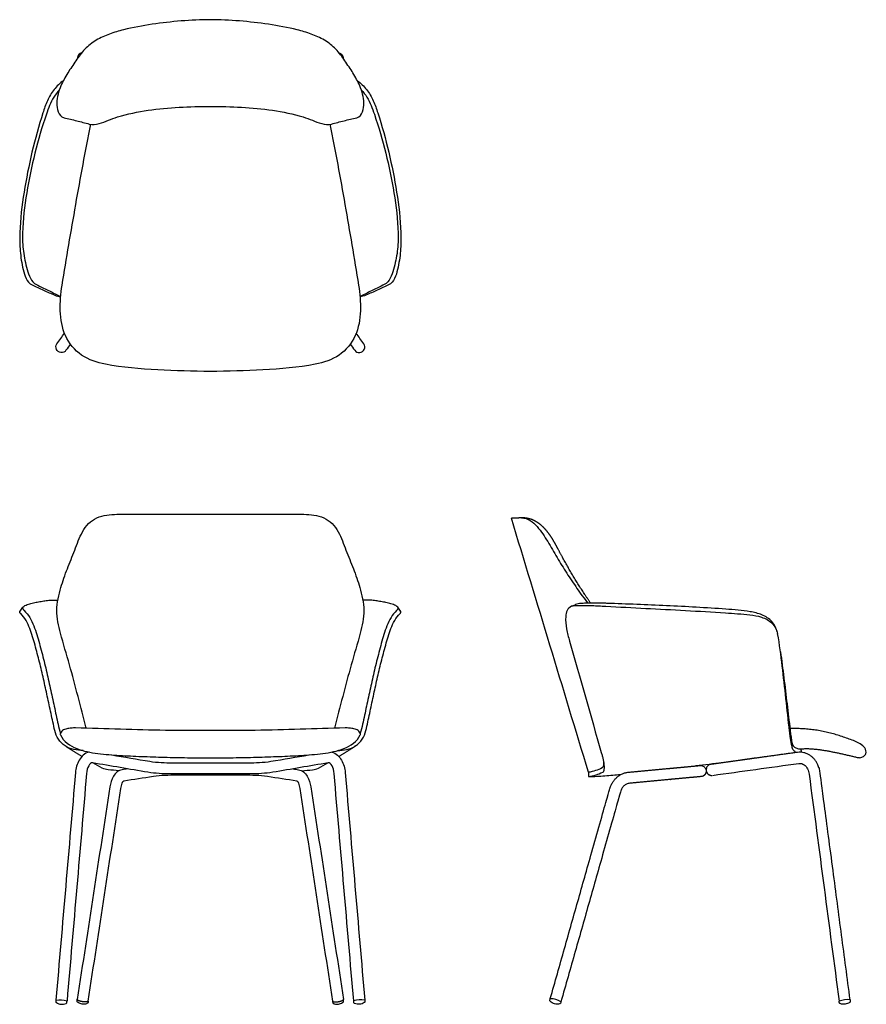
# Model space of a CAD drawing. Units: inches. Extents: x -12.9 to 44.2, y 0 to 66.4.
import ezdxf

# ---------------------------------------------------------------- set-up
doc = ezdxf.new("R2010")
doc.units = ezdxf.units.IN
doc.header["$MEASUREMENT"] = 0
doc.layers.add('Layer 01', color=18, linetype='Continuous', true_color=0x000000)

msp = doc.modelspace()

# ---------------------------------------------------------------- linework, layer by layer
at = {"layer": 'Layer 01', "extrusion": (0, 0, -1)}
msp.add_arc((10.169, -1.241), 1.547, 80.88549, 108.93451, dxfattribs=at)
at = {"layer": 'Layer 01'}
for centre, start, end in [((10.169, -1.241), 80.88549, 108.93451), ((22.878, -1.168), 60.16868, 88.21771), ((42.971, -1.233), 83.49166, 111.54069)]:
    msp.add_arc(centre, 1.547, start, end, dxfattribs=at)
at = {"layer": 'Layer 01', "lineweight": -3}
for points, degree, knots in [([(0, 60.563), (-0.702, 60.564), (-2.105, 60.538), (-4.203, 60.347), (-5.581, 60.062), (-6.252, 59.858), (-6.464, 59.792), (-6.878, 59.63), (-7.5, 59.396), (-7.948, 59.324), (-8.166, 59.38), (-8.448, 59.456), (-9.014, 59.604), (-9.584, 59.739), (-9.869, 59.802), (-10.074, 59.847), (-10.313, 60.203), (-10.383, 60.799), (-10.285, 61.392), (-10.159, 61.769), (-10.08, 61.951), (-9.95, 62.254), (-9.635, 62.834), (-9.072, 63.645), (-8.504, 64.458), (-7.714, 65.072), (-6.808, 65.474), (-6.174, 65.656), (-5.855, 65.738), (-5.219, 65.899), (-3.925, 66.131), (-1.968, 66.352), (-0.656, 66.419), (0, 66.42), (0.656, 66.419), (1.968, 66.352), (3.925, 66.131), (5.219, 65.899), (5.855, 65.738), (6.174, 65.656), (6.808, 65.474), (7.714, 65.072), (8.504, 64.458), (9.072, 63.645), (9.635, 62.834), (9.95, 62.254), (10.08, 61.951), (10.159, 61.769), (10.285, 61.392), (10.383, 60.799), (10.313, 60.203), (10.074, 59.847), (9.869, 59.802), (9.584, 59.739), (9.014, 59.604), (8.448, 59.456), (8.166, 59.38), (7.948, 59.324), (7.5, 59.396), (6.878, 59.63), (6.464, 59.792), (6.252, 59.858), (5.581, 60.062), (4.203, 60.347), (2.105, 60.538), (0.702, 60.564), (0, 60.563)], 3, [-18, -18, -18, -18, -17, -16, -15, -15, -15, -14, -13, -12, -12, -12, -11, -10, -10, -10, -9, -8, -7, -6, -6, -6, -5, -4, -3, -2, -1, 0, 0, 0, 1, 2, 3, 3, 3, 4, 5, 6, 6, 6, 7, 8, 9, 10, 11, 12, 12, 12, 13, 14, 15, 16, 16, 16, 17, 18, 18, 18, 19, 20, 21, 21, 21, 22, 23, 24, 24, 24, 24]), ([(-8.669, 64.193), (-8.753, 64.17), (-8.904, 64.069), (-8.961, 63.895), (-8.956, 63.81)], 3, [-0.0231, -0.0231, -0.0231, -0.0231, 1, 2.006217, 2.006217, 2.006217, 2.006217]), ([(8.669, 64.193), (8.753, 64.17), (8.904, 64.069), (8.961, 63.895), (8.956, 63.81)], 3, [-0.0231, -0.0231, -0.0231, -0.0231, 1, 2.006217, 2.006217, 2.006217, 2.006217]), ([(-9.913, 62.306), (-10.151, 62.138), (-10.573, 61.725), (-11.016, 60.963), (-11.202, 60.408), (-11.293, 60.131), (-11.578, 59.26), (-12.059, 57.49), (-12.6, 54.793), (-12.818, 52.97), (-12.845, 52.054), (-12.858, 51.641), (-12.857, 50.808), (-12.656, 49.589), (-12.401, 48.716), (-12.022, 48.53), (-11.77, 48.406), (-11.254, 48.186), (-10.748, 47.943), (-10.491, 47.832), (-10.363, 47.78), (-10.227, 47.757), (-10.092, 47.729)], 3, [0, 0, 0, 0, 1, 2, 3, 3, 3, 4, 5, 6, 6, 6, 7, 8, 9, 9, 9, 10, 11, 11, 11, 12, 12, 12, 12]), ([(9.913, 62.306), (10.151, 62.138), (10.573, 61.725), (11.016, 60.963), (11.202, 60.408), (11.293, 60.131), (11.578, 59.26), (12.059, 57.49), (12.6, 54.793), (12.818, 52.97), (12.845, 52.054), (12.858, 51.641), (12.857, 50.808), (12.656, 49.589), (12.401, 48.716), (12.022, 48.53), (11.77, 48.406), (11.254, 48.186), (10.748, 47.943), (10.491, 47.832), (10.363, 47.78), (10.227, 47.757), (10.092, 47.729)], 3, [0, 0, 0, 0, 1, 2, 3, 3, 3, 4, 5, 6, 6, 6, 7, 8, 9, 9, 9, 10, 11, 11, 11, 12, 12, 12, 12]), ([(-10.181, 61.689), (-10.325, 61.537), (-10.578, 61.201), (-10.855, 60.636), (-10.992, 60.24), (-11.06, 60.043), (-11.357, 59.181), (-11.863, 57.429), (-12.426, 54.753), (-12.639, 52.94), (-12.662, 52.028), (-12.672, 51.617), (-12.646, 50.788), (-12.383, 49.586), (-12.096, 48.743), (-11.722, 48.549), (-11.469, 48.418), (-10.951, 48.179), (-10.446, 47.914), (-10.189, 47.791), (-10.157, 47.777), (-10.124, 47.767), (-10.09, 47.759)], 3, [-3, -3, -3, -3, -2, -1, 0, 0, 0, 1, 2, 3, 3, 3, 4, 5, 6, 6, 6, 7, 8, 8, 8, 9, 9, 9, 9]), ([(10.181, 61.689), (10.325, 61.537), (10.578, 61.201), (10.855, 60.636), (10.992, 60.24), (11.06, 60.043), (11.357, 59.181), (11.863, 57.429), (12.426, 54.753), (12.639, 52.94), (12.662, 52.028), (12.672, 51.617), (12.646, 50.788), (12.383, 49.586), (12.096, 48.743), (11.722, 48.549), (11.469, 48.418), (10.951, 48.179), (10.446, 47.914), (10.189, 47.791), (10.157, 47.777), (10.124, 47.767), (10.09, 47.759)], 3, [-3, -3, -3, -3, -2, -1, 0, 0, 0, 1, 2, 3, 3, 3, 4, 5, 6, 6, 6, 7, 8, 8, 8, 9, 9, 9, 9]), ([(8.062, 59.362), (8.43, 57.562), (9.084, 53.944), (9.705, 50.321), (9.995, 48.506), (10.086, 47.937), (10.192, 46.79), (9.914, 45.045), (8.772, 43.657), (7.641, 43.284), (7.079, 43.176), (5.916, 42.953), (3.55, 42.774), (1.184, 42.694), (0, 42.692), (-1.184, 42.694), (-3.55, 42.774), (-5.916, 42.953), (-7.079, 43.176), (-7.641, 43.284), (-8.772, 43.657), (-9.914, 45.045), (-10.192, 46.79), (-10.086, 47.937), (-9.995, 48.506), (-9.705, 50.321), (-9.084, 53.944), (-8.43, 57.562), (-8.062, 59.362)], 3, [-8, -8, -8, -8, -7, -6, -6, -6, -5, -4, -3, -2, -2, -2, -1, 0, 0, 0, 1, 2, 2, 2, 3, 4, 5, 6, 6, 6, 7, 8, 8, 8, 8]), ([(-9.44, 44.528), (-9.539, 44.391), (-9.637, 44.253), (-9.736, 44.116), (-9.81, 44.008), (-10.084, 43.891), (-10.445, 44.15), (-10.423, 44.447), (-10.345, 44.552), (-10.175, 44.79), (-10.005, 45.028), (-9.835, 45.265)], 3, [0, 0, 0, 0, 1, 1, 1, 2, 3, 4, 4, 4, 5, 5, 5, 5]), ([(9.44, 44.528), (9.539, 44.391), (9.637, 44.253), (9.736, 44.116), (9.81, 44.008), (10.084, 43.891), (10.445, 44.15), (10.423, 44.447), (10.345, 44.552), (10.175, 44.79), (10.005, 45.028), (9.835, 45.265)], 3, [0, 0, 0, 0, 1, 1, 1, 2, 3, 4, 4, 4, 5, 5, 5, 5]), ([(-8.381, 18.623), (-8.557, 19.339), (-8.921, 20.768), (-9.487, 22.906), (-9.918, 24.316), (-10.103, 25.03), (-10.169, 25.284), (-10.287, 25.792), (-10.393, 26.575), (-10.279, 27.357), (-10.154, 27.864), (-10.08, 28.115), (-9.955, 28.545), (-9.657, 29.391), (-9.137, 30.629), (-8.836, 31.474), (-8.622, 31.869), (-8.513, 32.071), (-8.243, 32.451), (-7.665, 32.848), (-6.989, 33.017), (-6.531, 33.053), (-6.301, 33.057), (-5.601, 33.071), (-4.201, 33.057), (-2.1, 33.059), (-0.7, 33.06), (0, 33.06), (0.7, 33.06), (2.1, 33.059), (4.201, 33.057), (5.601, 33.071), (6.301, 33.057), (6.531, 33.053), (6.989, 33.017), (7.665, 32.848), (8.243, 32.451), (8.513, 32.071), (8.622, 31.869), (8.836, 31.474), (9.137, 30.629), (9.657, 29.391), (9.955, 28.545), (10.08, 28.115), (10.154, 27.864), (10.279, 27.357), (10.393, 26.575), (10.287, 25.792), (10.169, 25.284), (10.103, 25.03), (9.918, 24.316), (9.487, 22.906), (8.921, 20.768), (8.557, 19.339), (8.381, 18.623)], 3, [-10, -10, -10, -10, -9, -8, -7, -7, -7, -6, -5, -4, -3, -3, -3, -2, -1, 0, 0, 0, 1, 2, 3, 4, 4, 4, 5, 6, 7, 7, 7, 8, 9, 10, 10, 10, 11, 12, 13, 14, 14, 14, 15, 16, 17, 17, 17, 18, 19, 20, 21, 21, 21, 22, 23, 24, 24, 24, 24]), ([(25.646, 27.063), (25.386, 27.438), (24.891, 28.204), (24.412, 28.98), (23.959, 29.772), (23.74, 30.172), (23.632, 30.368), (23.423, 30.762), (23.211, 31.156), (22.979, 31.538), (22.718, 31.901), (22.418, 32.233), (22.068, 32.514), (21.669, 32.718), (21.211, 32.819), (20.987, 32.811), (20.646, 32.797), (20.305, 32.788)], 2, [0, 0, 0, 1, 2, 3, 4, 4, 5, 6, 7, 8, 9, 10, 11, 12, 13, 13, 14, 14, 14]), ([(-8.583, 17.111), (-8.793, 17.135), (-9.222, 17.145), (-9.817, 17.403), (-10.271, 17.864), (-10.443, 18.26), (-10.491, 18.466), (-10.579, 18.851), (-10.748, 19.621), (-10.993, 20.779), (-11.246, 21.935), (-11.516, 23.087), (-11.823, 24.23), (-12.138, 25.37), (-12.506, 26.082), (-12.791, 26.359), (-12.801, 26.368), (-12.818, 26.387), (-12.841, 26.416), (-12.856, 26.453), (-12.849, 26.491), (-12.837, 26.514), (-12.829, 26.524), (-12.767, 26.611), (-12.705, 26.698), (-12.643, 26.785), (-12.566, 26.875), (-12.347, 26.969), (-12.013, 27.064), (-11.671, 27.136), (-11.326, 27.193), (-10.981, 27.248), (-10.633, 27.269), (-10.4, 27.256), (-10.284, 27.252)], 3, [-11, -11, -11, -11, -10, -9, -8, -7, -7, -7, -6, -5, -4, -3, -2, -1, 0, 0, 0, 1, 2, 3, 4, 5, 5, 5, 5.328092, 5.328092, 5.328092, 6.328092, 7.328092, 8.328092, 9.328092, 10.328092, 11.328092, 12.328092, 12.328092, 12.328092, 12.328092]), ([(8.583, 17.111), (8.793, 17.135), (9.222, 17.145), (9.817, 17.403), (10.271, 17.864), (10.443, 18.26), (10.491, 18.466), (10.579, 18.851), (10.748, 19.621), (10.993, 20.779), (11.246, 21.935), (11.516, 23.087), (11.823, 24.23), (12.138, 25.37), (12.506, 26.082), (12.791, 26.359), (12.801, 26.368), (12.818, 26.387), (12.841, 26.416), (12.856, 26.453), (12.849, 26.491), (12.837, 26.514), (12.829, 26.524), (12.767, 26.611), (12.705, 26.698), (12.643, 26.785), (12.566, 26.875), (12.347, 26.969), (12.013, 27.064), (11.671, 27.136), (11.326, 27.193), (10.981, 27.248), (10.633, 27.269), (10.4, 27.256), (10.284, 27.252)], 3, [-11, -11, -11, -11, -10, -9, -8, -7, -7, -7, -6, -5, -4, -3, -2, -1, 0, 0, 0, 1, 2, 3, 4, 5, 5, 5, 5.328092, 5.328092, 5.328092, 6.328092, 7.328092, 8.328092, 9.328092, 10.328092, 11.328092, 12.328092, 12.328092, 12.328092, 12.328092]), ([(-12.643, 26.785), (-12.651, 26.774), (-12.664, 26.749), (-12.667, 26.707), (-12.647, 26.669), (-12.622, 26.636), (-12.594, 26.605), (-12.575, 26.585), (-12.565, 26.575), (-12.268, 26.282), (-11.865, 25.542), (-11.529, 24.343), (-11.207, 23.141), (-10.923, 21.928), (-10.661, 20.712), (-10.396, 19.496), (-10.237, 18.68), (-10.105, 18.287)], 3, [-6, -6, -6, -6, -5, -4, -3, -2, -1, 0, 0, 0, 1, 2, 3, 4, 5, 6, 7, 7, 7, 7]), ([(12.643, 26.785), (12.651, 26.774), (12.664, 26.749), (12.667, 26.707), (12.647, 26.669), (12.622, 26.636), (12.594, 26.605), (12.575, 26.585), (12.565, 26.575), (12.268, 26.282), (11.865, 25.542), (11.529, 24.343), (11.207, 23.141), (10.923, 21.928), (10.661, 20.712), (10.396, 19.496), (10.237, 18.68), (10.105, 18.287)], 3, [-6, -6, -6, -6, -5, -4, -3, -2, -1, 0, 0, 0, 1, 2, 3, 4, 5, 6, 7, 7, 7, 7]), ([(38.239, 25.087), (38.178, 25.353), (37.932, 25.87), (37.21, 26.311), (36.407, 26.5), (35.59, 26.596), (35.043, 26.636), (34.769, 26.655), (34.102, 26.703), (32.766, 26.788), (30.762, 26.889), (28.756, 26.973), (27.419, 27.022), (26.75, 27.045), (26.632, 27.05), (26.395, 27.059), (26.04, 27.068), (25.684, 27.065), (25.329, 27.054), (24.975, 27.036), (24.737, 27.014), (24.629, 26.961), (24.59, 26.944), (24.552, 26.926), (24.513, 26.91), (24.464, 26.888), (24.414, 26.867), (24.364, 26.846), (24.079, 26.736), (23.902, 26.147), (24.017, 25.316), (24.147, 24.767), (24.224, 24.496), (24.938, 21.99), (25.651, 19.485), (26.365, 16.979), (26.387, 16.904), (26.434, 16.756), (26.491, 16.529), (26.533, 16.299), (26.555, 16.065), (26.549, 15.834), (26.513, 15.666), (26.439, 15.631), (26.292, 15.562), (25.991, 15.441), (25.676, 15.359), (25.515, 15.336)], 3, [0, 0, 0, 0, 1, 2, 3, 4, 5, 5, 5, 6, 7, 8, 9, 9, 9, 10, 11, 12, 13, 14, 15, 15, 15, 15.138491, 15.138491, 15.138491, 15.316837, 15.316837, 15.316837, 16.316837, 17.316837, 18.316837, 18.316837, 18.316837, 19.316837, 19.316837, 19.316837, 20.316837, 21.316837, 22.316837, 23.316837, 24.316837, 25.316837, 25.316837, 25.316837, 26.316837, 27.316837, 27.316837, 27.316837, 27.316837]), ([(24.364, 26.846), (24.508, 26.906), (24.819, 26.905), (25.28, 26.906), (25.742, 26.899), (26.203, 26.882), (26.51, 26.863), (26.664, 26.854), (27.562, 26.804), (29.358, 26.709), (32.054, 26.57), (33.849, 26.463), (34.747, 26.403), (35.019, 26.385), (35.562, 26.352), (36.376, 26.289), (37.183, 26.155), (37.933, 25.774), (38.198, 25.267), (38.26, 25.003)], 3, [0, 0, 0, 0, 1, 2, 3, 4, 5, 5, 5, 6, 7, 8, 8, 8, 9, 10, 11, 12, 13, 13, 13, 13]), ([(39.528, 16.985), (39.452, 17.024), (39.286, 17.12), (39.232, 17.391), (39.174, 17.643), (39.133, 17.904), (39.095, 18.164), (39.073, 18.338), (39.063, 18.425), (38.981, 19.156), (38.823, 20.621), (38.57, 22.816), (38.391, 24.278), (38.26, 25.003)], 3, [-6, -6, -6, -6, -5, -4, -3, -2, -1, 0, 0, 0, 1, 2, 3, 3, 3, 3]), ([(38.448, 23.779), (38.53, 23.194), (38.681, 22.021), (38.893, 20.26), (39.03, 19.085), (39.103, 18.498), (39.117, 18.378), (39.146, 18.136), (39.201, 17.778), (39.241, 17.535), (39.301, 17.429), (39.329, 17.401), (39.39, 17.35), (39.494, 17.291), (39.606, 17.25), (39.724, 17.227), (39.803, 17.223), (39.843, 17.226)], 3, [0, 0, 0, 0, 1, 2, 3, 3, 3, 4, 5, 6, 6, 6, 7, 8, 9, 10, 11, 11, 11, 11]), ([(9.087, 18.639), (9.187, 18.64), (9.388, 18.639), (9.685, 18.592), (9.976, 18.494), (10.106, 18.326), (10.123, 18.225), (10.125, 18.212), (10.119, 18.192), (10.113, 18.179), (9.904, 17.725), (9.034, 17.163), (7.585, 16.89), (6.118, 16.783), (5.14, 16.736), (4.65, 16.719), (4.133, 16.701), (3.1, 16.667), (1.55, 16.63), (0.517, 16.62), (0, 16.62), (-0.517, 16.62), (-1.55, 16.63), (-3.1, 16.667), (-4.133, 16.701), (-4.65, 16.719), (-5.14, 16.736), (-6.118, 16.783), (-7.585, 16.89), (-9.034, 17.163), (-9.904, 17.725), (-10.113, 18.179), (-10.119, 18.192), (-10.125, 18.212), (-10.123, 18.225), (-10.106, 18.326), (-9.976, 18.494), (-9.685, 18.592), (-9.388, 18.639), (-9.187, 18.64), (-9.087, 18.639), (-8.077, 18.621), (-6.059, 18.548), (-3.03, 18.459), (-1.01, 18.464), (0, 18.462), (1.01, 18.464), (3.03, 18.459), (6.059, 18.548), (8.077, 18.621), (9.087, 18.639)], 3, [-12, -12, -12, -12, -11, -10, -9, -8, -8, -8, -7, -7, -7, -6, -5, -4, -3, -3, -3, -2, -1, 0, 0, 0, 1, 2, 3, 3, 3, 4, 5, 6, 7, 7, 7, 8, 8, 8, 9, 10, 11, 12, 12, 12, 13, 14, 15, 15, 15, 16, 17, 18, 18, 18, 18]), ([(39.843, 17.226), (39.926, 17.235), (40.094, 17.247), (40.346, 17.246), (40.597, 17.232), (40.848, 17.209), (41.098, 17.178), (41.347, 17.141), (41.595, 17.099), (41.842, 17.053), (42.089, 17.004), (42.336, 16.953), (42.582, 16.899), (42.827, 16.844), (43.073, 16.788), (43.318, 16.73), (43.562, 16.673), (43.811, 16.61), (44.057, 16.7), (44.18, 16.82), (44.21, 16.9), (44.238, 17.035), (44.168, 17.318), (43.836, 17.577), (43.466, 17.747), (43.086, 17.898), (42.699, 18.028), (42.312, 18.158), (41.919, 18.27), (41.523, 18.371), (41.123, 18.452), (40.719, 18.515), (40.313, 18.559), (39.906, 18.588), (39.497, 18.6), (39.225, 18.596), (39.089, 18.594)], 3, [-18, -18, -18, -18, -17, -16, -15, -14, -13, -12, -11, -10, -9, -8, -7, -6, -5, -4, -3, -2, -1, 0, 0, 0, 1, 2, 3, 4, 5, 6, 7, 8, 9, 10, 11, 12, 13, 14, 14, 14, 14]), ([(-8.182, 17.015), (-8.475, 16.944), (-8.922, 16.507), (-9.071, 15.921), (-9.096, 15.629), (-9.535, 10.515), (-9.975, 5.401), (-10.414, 0.287)], 3, [-2, -2, -2, -2, -1, 0, 0, 0, 1, 1, 1, 1]), ([(-6.653, 16.825), (-5.796, 16.68), (-4.939, 16.535), (-4.082, 16.39), (-3.572, 16.312), (-3.054, 16.296), (-2.538, 16.294), (-0.846, 16.294), (0.846, 16.294), (2.538, 16.294), (3.054, 16.296), (3.572, 16.312), (4.082, 16.39), (4.939, 16.535), (5.796, 16.68), (6.653, 16.825)], 3, [0.067988, 0.067988, 0.067988, 0.067988, 1, 1, 1, 2, 2, 2, 7.075714, 7.075714, 7.075714, 8.075714, 8.075714, 8.075714, 9.007725, 9.007725, 9.007725, 9.007725]), ([(8.182, 17.015), (8.475, 16.944), (8.922, 16.507), (9.071, 15.921), (9.096, 15.629), (9.535, 10.515), (9.975, 5.401), (10.414, 0.287)], 3, [-2, -2, -2, -2, -1, 0, 0, 0, 1, 1, 1, 1]), ([(9.666, 0.227), (9.227, 5.338), (8.788, 10.449), (8.349, 15.56), (8.314, 15.977), (8.137, 16.316), (7.948, 16.284), (6.701, 16.073), (5.454, 15.862), (4.208, 15.651), (3.717, 15.568), (3.194, 15.545), (2.697, 15.544), (0.899, 15.544), (-0.899, 15.544), (-2.697, 15.544), (-3.194, 15.545), (-3.717, 15.568), (-4.208, 15.651), (-5.454, 15.862), (-6.701, 16.073), (-7.948, 16.284), (-8.137, 16.316), (-8.314, 15.977), (-8.349, 15.56), (-8.788, 10.449), (-9.227, 5.338), (-9.666, 0.227)], 3, [-4, -4, -4, -4, -3, -3, -3, -2, -2, -2, -1, -1, -1, 0, 0, 0, 5.393806, 5.393806, 5.393806, 6.393806, 6.393806, 6.393806, 7.393806, 7.393806, 7.393806, 8.393806, 8.393806, 8.393806, 9.393806, 9.393806, 9.393806, 9.393806]), ([(-6.175, 15.748), (-6.416, 15.77), (-6.656, 15.794), (-6.896, 15.821), (-7.032, 15.837), (-7.162, 15.874), (-7.286, 15.933), (-7.505, 16.038), (-7.715, 16.16), (-7.924, 16.285)], 3, [-1, -1, -1, -1, 0, 0, 0, 1, 1, 1, 2, 2, 2, 2]), ([(6.175, 15.748), (6.416, 15.77), (6.656, 15.794), (6.896, 15.821), (7.032, 15.837), (7.162, 15.874), (7.286, 15.933), (7.505, 16.038), (7.715, 16.16), (7.924, 16.285)], 3, [-1, -1, -1, -1, 0, 0, 0, 1, 1, 1, 2, 2, 2, 2]), ([(26.519, 16.369), (26.519, 16.319), (26.517, 16.218), (26.498, 16.07), (26.465, 15.964), (26.418, 15.942), (26.273, 15.873), (25.974, 15.753), (25.663, 15.672), (25.504, 15.649)], 3, [0, 0, 0, 0, 1, 2, 3, 3, 3, 4, 5, 5, 5, 5]), ([(33.862, 15.444), (35.807, 15.713), (37.753, 15.982), (39.698, 16.251), (39.821, 16.268), (40.066, 16.185), (40.295, 15.885), (40.366, 15.647), (40.382, 15.525), (41.055, 10.42), (41.729, 5.315), (42.402, 0.21)], 3, [-5.892314, -5.892314, -5.892314, -5.892314, 0, 0, 0, 1, 2, 3, 3, 3, 4, 4, 4, 4]), ([(-5.574, 15.882), (-5.697, 15.863), (-5.821, 15.844), (-5.945, 15.826), (-6.205, 15.786), (-6.601, 15.412), (-6.738, 14.911), (-6.777, 14.66), (-7.511, 9.883), (-8.244, 5.106), (-8.978, 0.33)], 3, [-3, -3, -3, -3, -2, -2, -2, -1, 0, 0, 0, 1, 1, 1, 1]), ([(-8.236, 0.22), (-7.502, 4.995), (-6.769, 9.771), (-6.036, 14.546), (-5.996, 14.807), (-5.913, 15.072), (-5.835, 15.084), (-5.171, 15.184), (-4.508, 15.284), (-3.845, 15.385), (-3.339, 15.461), (-2.794, 15.47), (-2.283, 15.47), (-0.761, 15.47), (0.761, 15.47), (2.283, 15.47), (2.794, 15.47), (3.339, 15.461), (3.845, 15.385), (4.508, 15.284), (5.171, 15.184), (5.835, 15.084), (5.913, 15.072), (5.996, 14.807), (6.036, 14.546), (6.769, 9.771), (7.502, 4.995), (8.236, 0.22)], 3, [-4, -4, -4, -4, -3, -3, -3, -2, -2, -2, -1, -1, -1, 0, 0, 0, 4.566795, 4.566795, 4.566795, 5.566795, 5.566795, 5.566795, 6.566795, 6.566795, 6.566795, 7.566795, 7.566795, 7.566795, 8.566795, 8.566795, 8.566795, 8.566795]), ([(5.574, 15.882), (5.697, 15.863), (5.821, 15.844), (5.945, 15.826), (6.205, 15.786), (6.601, 15.412), (6.738, 14.911), (6.777, 14.66), (7.511, 9.883), (8.244, 5.106), (8.978, 0.33)], 3, [-3, -3, -3, -3, -2, -2, -2, -1, 0, 0, 0, 1, 1, 1, 1]), ([(-10.414, 0.287), (-10.417, 0.256), (-10.419, 0.225), (-10.422, 0.193), (-10.423, 0.178), (-10.415, 0.142), (-10.393, 0.12), (-10.379, 0.111), (-10.285, 0.05), (-10.065, -0.025), (-9.835, 0.011), (-9.731, 0.055), (-9.716, 0.062), (-9.688, 0.083), (-9.676, 0.113), (-9.675, 0.129), (-9.672, 0.16), (-9.67, 0.191), (-9.667, 0.223)], 3, [-6.094518, -6.094518, -6.094518, -6.094518, -6, -6, -6, -5, -4, -4, -4, -3, -2, -2, -2, -1, 0, 0, 0, 0.094518, 0.094518, 0.094518, 0.094518]), ([(-8.236, 0.22), (-8.24, 0.19), (-8.245, 0.16), (-8.25, 0.13), (-8.254, 0.104), (-8.283, 0.057), (-8.334, 0.036), (-8.359, 0.029), (-8.453, 0.003), (-8.65, -0.008), (-8.835, 0.062), (-8.917, 0.114), (-8.939, 0.128), (-8.981, 0.164), (-8.995, 0.218), (-8.991, 0.244), (-8.986, 0.274), (-8.982, 0.304), (-8.977, 0.334)], 3, [-4.094518, -4.094518, -4.094518, -4.094518, -4, -4, -4, -3, -2, -2, -2, -1, 0, 0, 0, 1, 2, 2, 2, 2.094518, 2.094518, 2.094518, 2.094518]), ([(8.236, 0.22), (8.24, 0.19), (8.245, 0.16), (8.25, 0.13), (8.254, 0.104), (8.283, 0.057), (8.334, 0.036), (8.359, 0.029), (8.453, 0.003), (8.65, -0.008), (8.835, 0.062), (8.917, 0.114), (8.939, 0.128), (8.981, 0.164), (8.995, 0.218), (8.991, 0.244), (8.986, 0.274), (8.982, 0.304), (8.977, 0.334)], 3, [-4.094518, -4.094518, -4.094518, -4.094518, -4, -4, -4, -3, -2, -2, -2, -1, 0, 0, 0, 1, 2, 2, 2, 2.094518, 2.094518, 2.094518, 2.094518]), ([(10.414, 0.287), (10.417, 0.256), (10.419, 0.225), (10.422, 0.193), (10.423, 0.178), (10.415, 0.142), (10.393, 0.12), (10.379, 0.111), (10.285, 0.05), (10.065, -0.025), (9.835, 0.011), (9.731, 0.055), (9.716, 0.062), (9.688, 0.083), (9.676, 0.113), (9.675, 0.129), (9.672, 0.16), (9.67, 0.191), (9.667, 0.223)], 3, [-6.094518, -6.094518, -6.094518, -6.094518, -6, -6, -6, -5, -4, -4, -4, -3, -2, -2, -2, -1, 0, 0, 0, 0.094518, 0.094518, 0.094518, 0.094518]), ([(23.648, 0.175), (23.64, 0.145), (23.631, 0.114), (23.623, 0.084), (23.618, 0.069), (23.598, 0.039), (23.569, 0.026), (23.554, 0.023), (23.443, -0.001), (23.211, 0.006), (23.009, 0.122), (22.927, 0.2), (22.916, 0.211), (22.897, 0.241), (22.897, 0.273), (22.901, 0.289), (22.91, 0.319), (22.918, 0.349), (22.927, 0.379)], 3, [-6.094518, -6.094518, -6.094518, -6.094518, -6, -6, -6, -5, -4, -4, -4, -3, -2, -2, -2, -1, 0, 0, 0, 0.094518, 0.094518, 0.094518, 0.094518]), ([(43.146, 0.304), (43.15, 0.273), (43.154, 0.242), (43.159, 0.211), (43.161, 0.196), (43.154, 0.16), (43.132, 0.136), (43.12, 0.127), (43.028, 0.062), (42.811, -0.023), (42.58, 0.003), (42.474, 0.042), (42.46, 0.048), (42.43, 0.067), (42.417, 0.098), (42.415, 0.113), (42.411, 0.144), (42.407, 0.175), (42.403, 0.206)], 3, [-6.094518, -6.094518, -6.094518, -6.094518, -6, -6, -6, -5, -4, -4, -4, -3, -2, -2, -2, -1, 0, 0, 0, 0.094518, 0.094518, 0.094518, 0.094518])]:
    msp.add_open_spline(points, degree=degree, knots=knots, dxfattribs=at)
msp.add_rational_spline([(0, 60.552), (0, 60.552), (0, 60.563)], [0.942783997748, 0.961281026088, 1], degree=2, dxfattribs=at)
msp.add_rational_spline([(0, 60.552), (0, 60.552), (0, 60.563)], [0.942783997748, 0.961281026088, 1], degree=2, dxfattribs=at)
for points, degree in [([(25.504, 15.649), (23.771, 21.362), (22.038, 27.075), (20.305, 32.788)], 3), ([(20.987, 32.811), (21.42, 32.815), (22.09, 32.253), (22.758, 31.217), (23.374, 30.136), (24.029, 29.083), (24.722, 28.053), (25.203, 27.38), (25.465, 27.059)], 3), ([(-8.656, 16.725), (-9.25, 17.062), (-9.812, 17.45)], 2), ([(8.656, 16.725), (9.25, 17.062), (9.812, 17.45)], 2), ([(39.869, 17), (39.856, 17.113), (39.843, 17.226)], 2), ([(34.529, 16.289), (33.936, 16.22), (33.344, 16.15), (32.752, 16.081)], 3), ([(25.504, 15.649), (25.509, 15.492), (25.515, 15.336)], 2), ([(27.671, 15.489), (27.313, 15.451), (26.595, 15.388), (25.875, 15.349), (25.515, 15.336)], 3)]:
    msp.add_open_spline(points, degree=degree, dxfattribs=at)
for points, weights, knots in [([(43.146, 0.304), (42.473, 5.411), (41.799, 10.517), (41.125, 15.624), (41.092, 15.875), (40.926, 16.367), (40.37, 16.925), (39.848, 17.029), (39.596, 16.994), (37.65, 16.725), (35.704, 16.456), (33.758, 16.186), (33.645, 16.17), (33.553, 16.108), (33.495, 16.018), (33.376, 15.833), (33.423, 15.618), (33.608, 15.5), (33.668, 15.461), (33.739, 15.439), (33.815, 15.44)], [1, 1, 1, 1, 1, 1, 1, 1, 1, 1, 1, 1, 0.988949207204, 1.04561193841, 1.16998819361, 0.941533788277, 0.941533788277, 1.16998819361, 1.08381677187, 1.03014861447, 1.00898372139], [-1, -1, -1, -1, 0, 0, 0, 1, 2, 3, 3, 3, 8.890672, 8.890672, 8.890672, 9.211364, 9.211364, 9.211364, 9.800413, 9.800413, 9.800413, 10.022598, 10.022598, 10.022598, 10.022598]), ([(22.927, 0.379), (24.261, 5.094), (25.596, 9.81), (26.931, 14.525), (27.014, 14.816), (27.337, 15.362), (27.913, 15.631), (28.215, 15.659), (29.82, 15.808), (31.426, 15.958), (33.031, 16.107), (33.183, 16.12), (33.314, 16.047), (33.387, 15.92), (33.497, 15.73), (33.44, 15.518), (33.249, 15.408), (33.203, 15.382), (33.151, 15.365), (33.096, 15.36), (31.492, 15.211), (29.888, 15.061), (28.284, 14.912), (28.131, 14.898), (27.847, 14.747), (27.694, 14.467), (27.653, 14.321), (26.318, 9.605), (24.983, 4.89), (23.648, 0.175)], [1, 1, 1, 1, 1, 1, 1, 1, 1, 1, 1, 0.933126985594, 0.978666001738, 1.13661704843, 0.914678764517, 0.914678764517, 1.13661704843, 1.07347411453, 1.02829576985, 1.00108201438, 1.00108201438, 1.00108201438, 1.00108201438, 1.00108201438, 1.00108201438, 1.00108201438, 1.00108201438, 1.00108201438, 1.00108201438, 1.00108201438], [-3, -3, -3, -3, -2, -2, -2, -1, 0, 0, 0, 4.836369, 4.836369, 4.836369, 5.255589, 5.255589, 5.255589, 5.844637, 5.844637, 5.844637, 6.012226, 6.012226, 6.012226, 10.844678, 10.844678, 10.844678, 11.844678, 12.844678, 12.844678, 12.844678, 13.844678, 13.844678, 13.844678, 13.844678])]:
    msp.add_rational_spline(points, weights, degree=3, knots=knots, dxfattribs=at)
at = {"layer": 'Layer 01'}
for points in [[(-8.236, 0.22), (-8.251, 0.118), (-8.622, 0.175), (-8.993, 0.232), (-8.977, 0.334)], [(8.236, 0.22), (8.251, 0.118), (8.622, 0.175), (8.993, 0.232), (8.977, 0.334)]]:
    msp.add_rational_spline(points, [1, 0.707106781187, 1, 0.707106781187, 1], degree=2, knots=[0, 0, 0, 1.570796, 1.570796, 3.141593, 3.141593, 3.141593], dxfattribs=at)

doc.saveas('drawing.dxf')
